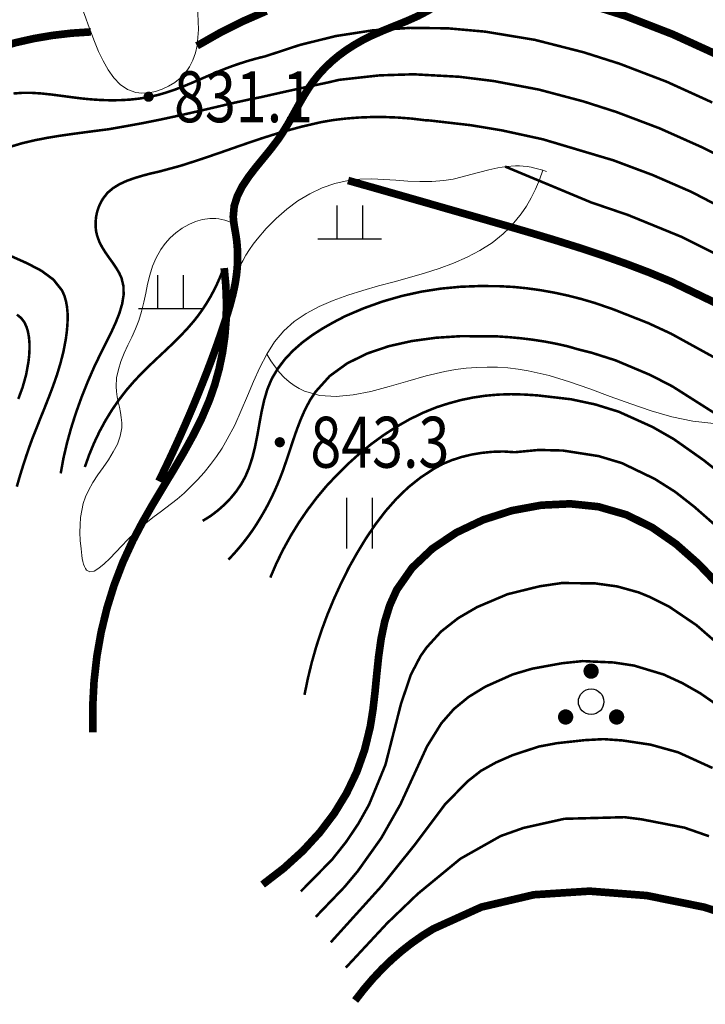
# Model space of a CAD drawing. Extents: x 36632449 to 36636654, y 3124548 to 3127657.
# Drawn here: x 36633838 to 36633891, y 3125669 to 3125746 of the extents above; entities that cross this region are included whole.
import ezdxf
from ezdxf.enums import TextEntityAlignment as Align

# ---------------------------------------------------------------- set-up
doc = ezdxf.new("R2010")
doc.units = 0
doc.header["$LTSCALE"] = 2
doc.linetypes.add('X3', pattern=[5, 4, -1])
doc.layers.get('0').update_dxf_attribs({"linetype": 'CONTINUOUS'})
for name, color, linetype in [('DGX', 254, 'CONTINUOUS'), ('DGXJ', 253, 'CONTINUOUS'), ('DLSS', 251, 'CONTINUOUS'), ('DMTZ', 253, 'CONTINUOUS'), ('GCD', 250, 'CONTINUOUS'), ('ZBTZ', 253, 'CONTINUOUS')]:
    doc.layers.add(name, color=color, linetype=linetype)
doc.styles.add('HZ', font='rs.shx', dxfattribs={"width": 0.8, "bigfont": 'hztxt.shx'})
doc.linetypes.add('10421', pattern='A,2,[150,AAA.SHX,S=1,R=0,X=0,Y=1],1e-11', length=2)
doc.linetypes.add('1161', pattern='A,0,[149,AAA.SHX,S=0.15,R=0,X=0,Y=0],-1.6', length=1.6)

# ---------------------------------------------------------------- blocks, each defined once
blk = doc.blocks.new('GC200')
at = {"linetype": 'Continuous', "const_width": 0.2, "flags": 128}
blk.add_lwpolyline([(-0.1, 0, 1), (0.1, 0, 1)], format="xyb", close=True, dxfattribs=at)
blk = doc.blocks.new('GC119')
for p, q in [((-0.5, 1.3), (-0.5, 0)), ((0.5, 1.3), (0.5, 0)), ((-1.25, 0), (1.25, 0))]:
    blk.add_line(p, q)
blk = doc.blocks.new('GC121')
for p, q in [((-0.5, -1), (-0.5, 1)), ((0.5, -1), (0.5, 1))]:
    blk.add_line(p, q)
blk = doc.blocks.new('GC254')
at = {"const_width": 0.3}
for points in [[(-0.15, 1.2, 1), (0.15, 1.2, 1)], [(-1.15, -0.6, 1), (-0.85, -0.6, 1)], [(0.85, -0.6, 1), (1.15, -0.6, 1)]]:
    blk.add_lwpolyline(points, format="xyb", close=True, dxfattribs=at)
blk.add_circle((0, 0), 0.5)

msp = doc.modelspace()

# ---------------------------------------------------------------- linework, layer by layer
at = {"layer": 'DGX', "linetype": 'Continuous', "lineweight": 0, "const_width": 0.2, "flags": 128}
for points, elevation in [([(36633891.989, 3125739.757), (36633888.395, 3125741.393), (36633884.706, 3125742.803), (36633881.883, 3125743.701), (36633878.058, 3125744.677), (36633874.166, 3125745.32), (36633871.224, 3125745.582), (36633868.279, 3125745.615), (36633865.353, 3125745.423), (36633862.467, 3125744.977), (36633859.651, 3125744.282), (36633856.911, 3125743.382)], 832), ([(36633837.162, 3125740.462), (36633837.888, 3125740.517), (36633838.632, 3125740.512), (36633839.39, 3125740.462), (36633840.16, 3125740.379), (36633840.937, 3125740.278), (36633841.717, 3125740.173), (36633842.497, 3125740.075), (36633843.266, 3125740.001), (36633844.031, 3125739.951), (36633844.791, 3125739.929), (36633845.544, 3125739.939), (36633846.29, 3125739.982), (36633847.028, 3125740.062), (36633847.758, 3125740.182), (36633848.478, 3125740.343), (36633849.164, 3125740.542), (36633849.843, 3125740.774), (36633850.515, 3125741.033), (36633851.185, 3125741.31), (36633851.852, 3125741.598), (36633852.52, 3125741.887), (36633853.19, 3125742.172), (36633853.864, 3125742.441), (36633854.238, 3125742.583), (36633854.615, 3125742.717), (36633854.993, 3125742.844), (36633855.373, 3125742.965), (36633855.754, 3125743.08), (36633856.138, 3125743.187), (36633856.524, 3125743.288), (36633856.911, 3125743.382)], 832), ([(36633893.598, 3125735.022), (36633891.169, 3125736.246), (36633887.858, 3125737.725), (36633884.467, 3125739.01), (36633881.877, 3125739.842), (36633878.374, 3125740.772), (36633874.818, 3125741.444), (36633872.132, 3125741.777), (36633868.55, 3125741.972), (36633865.885, 3125741.887), (36633862.714, 3125741.537), (36633861.849, 3125741.332), (36633860.982, 3125741.149), (36633860.115, 3125740.964), (36633859.247, 3125740.775), (36633858.379, 3125740.584), (36633857.511, 3125740.389), (36633856.643, 3125740.192), (36633855.772, 3125740.018), (36633854.379, 3125739.712), (36633852.986, 3125739.383), (36633851.593, 3125739.058), (36633850.199, 3125738.741), (36633848.806, 3125738.44), (36633847.413, 3125738.158), (36633846.021, 3125737.903), (36633844.629, 3125737.658), (36633843.667, 3125737.536), (36633842.706, 3125737.409), (36633841.743, 3125737.281), (36633840.779, 3125737.142), (36633839.811, 3125736.982), (36633838.84, 3125736.793), (36633837.864, 3125736.564), (36633836.884, 3125736.273)], 834), ([(36633896.207, 3125729.688), (36633890.349, 3125732.736), (36633887.321, 3125734.056), (36633884.228, 3125735.216), (36633878.691, 3125736.868), (36633875.471, 3125737.569), (36633873.041, 3125737.973), (36633869.8, 3125738.346), (36633869.455, 3125738.364), (36633868.387, 3125738.494), (36633867.334, 3125738.574), (36633866.293, 3125738.614), (36633865.265, 3125738.614), (36633864.25, 3125738.575), (36633863.247, 3125738.497), (36633862.256, 3125738.379), (36633861.281, 3125738.211), (36633859.715, 3125737.846), (36633858.166, 3125737.424), (36633856.624, 3125736.94), (36633855.075, 3125736.412), (36633853.506, 3125735.863), (36633851.904, 3125735.313), (36633850.255, 3125734.782), (36633848.544, 3125734.32), (36633847.9, 3125734.176), (36633847.262, 3125734.004), (36633846.639, 3125733.817), (36633846.042, 3125733.601), (36633845.484, 3125733.344), (36633844.977, 3125733.034), (36633844.532, 3125732.659), (36633844.167, 3125732.184), (36633843.983, 3125731.855), (36633843.836, 3125731.518), (36633843.722, 3125731.16), (36633843.644, 3125730.788), (36633843.604, 3125730.409), (36633843.602, 3125730.027), (36633843.641, 3125729.65), (36633843.724, 3125729.3), (36633843.893, 3125728.826), (36633844.118, 3125728.389), (36633844.382, 3125727.969), (36633844.666, 3125727.561), (36633844.953, 3125727.162), (36633845.222, 3125726.764), (36633845.458, 3125726.364), (36633845.64, 3125725.968), (36633845.793, 3125725.311), (36633845.8, 3125724.637), (36633845.687, 3125723.941), (36633845.476, 3125723.227), (36633845.192, 3125722.501), (36633844.858, 3125721.766), (36633844.495, 3125721.028), (36633844.124, 3125720.3), (36633843.523, 3125719.058), (36633842.977, 3125717.807), (36633842.486, 3125716.573), (36633842.052, 3125715.356), (36633841.672, 3125714.157), (36633841.348, 3125712.975), (36633841.079, 3125711.81), (36633840.866, 3125710.636)], 836), ([(36633875.732, 3125734.725), (36633876.575, 3125734.375), (36633877.417, 3125734.023), (36633878.26, 3125733.672), (36633879.103, 3125733.321), (36633879.945, 3125732.97), (36633880.788, 3125732.618), (36633881.63, 3125732.267), (36633882.473, 3125731.915), (36633885.391, 3125730.917), (36633889.529, 3125729.225), (36633894.858, 3125726.559)], 838), ([(36633837.032, 3125727.668), (36633838.233, 3125727.131), (36633839.352, 3125726.546), (36633840.297, 3125725.849), (36633840.976, 3125724.99), (36633841.151, 3125724.595), (36633841.279, 3125724.16), (36633841.362, 3125723.701), (36633841.404, 3125723.221), (36633841.411, 3125722.729), (36633841.387, 3125722.228), (36633841.339, 3125721.726), (36633841.274, 3125721.218), (36633841.091, 3125720.243), (36633840.853, 3125719.296), (36633840.574, 3125718.376), (36633840.261, 3125717.477), (36633839.926, 3125716.593), (36633839.578, 3125715.717), (36633839.227, 3125714.844), (36633838.88, 3125713.962), (36633838.645, 3125713.377), (36633838.422, 3125712.758), (36633838.206, 3125712.134), (36633837.999, 3125711.506), (36633837.799, 3125710.872), (36633837.607, 3125710.234), (36633837.422, 3125709.591)], 834), ([(36633853.591, 3125726.608), (36633853.375, 3125726.059), (36633853.139, 3125725.524), (36633852.885, 3125725.003), (36633852.612, 3125724.496), (36633852.319, 3125724.004), (36633852.008, 3125723.526), (36633851.677, 3125723.063), (36633851.328, 3125722.613), (36633850.792, 3125721.991), (36633850.226, 3125721.392), (36633849.637, 3125720.809), (36633849.035, 3125720.237), (36633848.429, 3125719.668), (36633847.826, 3125719.096), (36633847.236, 3125718.514), (36633846.667, 3125717.915), (36633846.031, 3125717.18), (36633845.438, 3125716.413), (36633844.886, 3125715.613), (36633844.377, 3125714.781), (36633843.909, 3125713.918), (36633843.484, 3125713.022), (36633843.1, 3125712.094), (36633842.759, 3125711.133)], 838), ([(36633893.109, 3125719.204), (36633888.754, 3125721.602), (36633886.943, 3125722.442), (36633884.151, 3125723.543), (36633883.851, 3125723.641), (36633882.793, 3125724.009), (36633881.731, 3125724.321), (36633880.666, 3125724.594), (36633879.599, 3125724.825), (36633878.528, 3125725.016), (36633877.455, 3125725.166), (36633876.378, 3125725.275), (36633875.298, 3125725.33), (36633873.766, 3125725.346), (36633872.23, 3125725.288), (36633870.695, 3125725.142), (36633869.165, 3125724.903), (36633867.644, 3125724.569), (36633866.136, 3125724.136), (36633864.644, 3125723.601), (36633863.169, 3125722.971), (36633862.285, 3125722.506), (36633861.421, 3125722.017), (36633860.591, 3125721.483), (36633859.81, 3125720.901), (36633859.09, 3125720.269), (36633858.444, 3125719.584), (36633857.887, 3125718.843), (36633857.427, 3125718.066), (36633857.089, 3125717.264), (36633856.832, 3125716.397), (36633856.632, 3125715.501), (36633856.463, 3125714.589), (36633856.302, 3125713.672), (36633856.124, 3125712.765), (36633855.904, 3125711.88), (36633855.617, 3125711.009), (36633855.348, 3125710.375), (36633855.025, 3125709.795), (36633854.651, 3125709.241), (36633854.225, 3125708.715), (36633853.748, 3125708.215), (36633853.22, 3125707.743), (36633852.64, 3125707.298), (36633852.006, 3125706.906)], 842), ([(36633837.537, 3125716.475), (36633837.879, 3125717.399), (36633838.152, 3125718.374), (36633838.339, 3125719.409), (36633838.391, 3125719.889), (36633838.418, 3125720.372), (36633838.415, 3125720.849), (36633838.378, 3125721.312), (36633838.301, 3125721.749), (36633838.18, 3125722.152), (36633838.008, 3125722.511), (36633837.781, 3125722.815), (36633837.432, 3125723.103)], 832), ([(36633892.971, 3125714.851), (36633888.861, 3125717.463), (36633887.118, 3125718.362), (36633884.399, 3125719.509), (36633882.521, 3125720.108), (36633881.487, 3125720.365), (36633880.628, 3125720.614), (36633879.752, 3125720.811), (36633878.859, 3125720.981), (36633877.946, 3125721.123), (36633877.015, 3125721.239), (36633876.064, 3125721.328), (36633875.096, 3125721.391), (36633874.111, 3125721.4), (36633872.217, 3125721.406), (36633870.305, 3125721.283), (36633868.416, 3125721.027), (36633866.595, 3125720.619), (36633864.885, 3125720.038), (36633863.331, 3125719.266), (36633861.977, 3125718.283), (36633860.871, 3125717.054), (36633860.427, 3125716.384), (36633860.042, 3125715.655), (36633859.703, 3125714.887), (36633859.397, 3125714.088), (36633859.112, 3125713.269), (36633858.838, 3125712.439), (36633858.562, 3125711.609), (36633858.275, 3125710.779), (36633858.066, 3125710.243), (36633857.844, 3125709.704), (36633857.609, 3125709.173), (36633857.362, 3125708.652), (36633857.101, 3125708.139), (36633856.826, 3125707.636), (36633856.536, 3125707.142), (36633856.231, 3125706.645), (36633855.983, 3125706.264), (36633855.729, 3125705.902), (36633855.466, 3125705.546), (36633855.194, 3125705.195), (36633854.913, 3125704.85), (36633854.623, 3125704.511), (36633854.323, 3125704.177), (36633854.018, 3125703.863)], 844), ([(36633893.56, 3125709.88), (36633891.32, 3125711.663), (36633888.967, 3125713.324), (36633887.292, 3125714.281), (36633884.648, 3125715.475), (36633882.794, 3125716.05), (36633880.905, 3125716.453), (36633878.261, 3125716.76), (36633877.222, 3125716.825), (36633876.199, 3125716.851), (36633875.192, 3125716.82), (36633874.201, 3125716.733), (36633873.226, 3125716.591), (36633872.266, 3125716.392), (36633871.322, 3125716.136), (36633870.395, 3125715.842), (36633869.305, 3125715.401), (36633868.239, 3125714.88), (36633867.201, 3125714.29), (36633866.195, 3125713.637), (36633865.223, 3125712.928), (36633864.288, 3125712.168), (36633863.393, 3125711.362), (36633862.539, 3125710.513), (36633861.723, 3125709.646), (36633860.953, 3125708.723), (36633860.229, 3125707.766), (36633859.552, 3125706.775), (36633858.922, 3125705.751), (36633858.338, 3125704.692), (36633857.801, 3125703.6), (36633857.31, 3125702.452)], 846), ([(36633892.696, 3125706.146), (36633890.567, 3125708.017), (36633889.074, 3125709.185), (36633887.467, 3125710.201), (36633884.896, 3125711.441), (36633883.068, 3125711.991), (36633880.254, 3125712.429), (36633878.364, 3125712.474), (36633876.49, 3125712.296), (36633875.606, 3125712.354), (36633874.746, 3125712.328), (36633873.915, 3125712.247), (36633873.11, 3125712.113), (36633872.333, 3125711.925), (36633871.582, 3125711.683), (36633870.86, 3125711.387), (36633870.162, 3125711.006), (36633869.117, 3125710.321), (36633868.136, 3125709.54), (36633867.218, 3125708.655), (36633866.361, 3125707.682), (36633865.561, 3125706.637), (36633864.817, 3125705.536), (36633864.126, 3125704.395), (36633863.482, 3125703.253), (36633862.87, 3125702.02), (36633862.307, 3125700.792), (36633861.794, 3125699.555), (36633861.333, 3125698.309), (36633860.922, 3125697.053), (36633860.562, 3125695.788), (36633860.253, 3125694.514), (36633859.993, 3125693.245)], 848), ([(36633893.36, 3125696.435), (36633890.747, 3125698.714), (36633888.587, 3125700.179), (36633887.022, 3125700.955), (36633886.214, 3125701.287), (36633884.526, 3125701.757), (36633882.792, 3125701.997), (36633880.174, 3125702.024), (36633878.446, 3125701.769), (36633875.916, 3125701.145), (36633873.536, 3125700.136), (36633872.05, 3125699.268), (36633870.71, 3125698.216), (36633869.587, 3125696.98), (36633869.102, 3125696.298), (36633868.34, 3125694.833), (36633867.561, 3125692.531), (36633866.345, 3125687.76), (36633865.062, 3125684.636), (36633864.218, 3125683.127), (36633863.246, 3125681.683), (36633862.158, 3125680.311), (36633859.704, 3125677.811)], 852), ([(36633893, 3125692.013), (36633891.034, 3125693.372), (36633889.634, 3125694.167), (36633888.164, 3125694.844), (36633885.839, 3125695.544), (36633884.234, 3125695.786), (36633881.814, 3125695.895), (36633880.21, 3125695.728), (36633877.848, 3125695.296), (36633876.335, 3125694.849), (36633874.176, 3125693.884), (36633872.861, 3125693.075), (36633871.71, 3125692.128), (36633870.729, 3125691.01), (36633869.605, 3125689.197), (36633867.517, 3125684.645), (36633866.015, 3125681.999), (36633864.168, 3125679.399), (36633863.128, 3125678.156), (36633860.88, 3125675.814)], 854), ([(36633892.007, 3125687.499), (36633889.307, 3125688.732), (36633887.151, 3125689.332), (36633884.937, 3125689.663), (36633883.455, 3125689.767), (36633881.973, 3125689.687), (36633879.781, 3125689.446), (36633878.359, 3125689.18), (36633876.301, 3125688.499), (36633875.013, 3125687.933), (36633873.832, 3125687.275), (36633872.775, 3125686.441), (36633871.008, 3125684.632), (36633868.688, 3125681.529), (36633866.049, 3125678.238), (36633862.056, 3125673.817)], 856), ([(36633891.727, 3125682.144), (36633889.798, 3125682.817), (36633886.445, 3125683.469), (36633885.095, 3125683.638), (36633880.384, 3125683.511), (36633877.164, 3125682.792), (36633875.379, 3125682.157), (36633872.228, 3125680.378), (36633868.879, 3125677.618), (36633866.483, 3125675.318), (36633863.232, 3125671.82)], 858)]:
    msp.add_lwpolyline(points, dxfattribs=dict(at, elevation=elevation))
at = {"layer": 'DGXJ', "linetype": 'Continuous', "lineweight": 0, "const_width": 0.6, "flags": 128}
for points, elevation in [([(36633892.446, 3125743.48), (36633888.863, 3125745.118), (36633885.192, 3125746.544), (36633881.458, 3125747.723)], 830), ([(36633857.002, 3125746.937), (36633855.174, 3125746.138), (36633853.361, 3125745.229), (36633851.563, 3125744.207)], 830), ([(36633843.228, 3125745.3), (36633841.708, 3125745.199), (36633840.224, 3125745.026), (36633838.774, 3125744.78), (36633837.36, 3125744.462), (36633835.982, 3125744.073)], 830), ([(36633863.41, 3125733.634), (36633864.752, 3125733.252), (36633866.095, 3125732.869), (36633867.439, 3125732.485), (36633868.785, 3125732.1), (36633870.131, 3125731.714), (36633871.479, 3125731.328), (36633872.829, 3125730.941), (36633874.179, 3125730.553), (36633876.038, 3125730.019), (36633877.895, 3125729.476), (36633879.747, 3125728.918), (36633881.59, 3125728.339), (36633883.421, 3125727.733), (36633885.234, 3125727.092), (36633887.027, 3125726.41), (36633888.795, 3125725.679), (36633893.673, 3125723.327)], 840), ([(36633843.389, 3125690.311), (36633843.378, 3125692.339), (36633843.483, 3125694.325), (36633843.703, 3125696.271), (36633844.039, 3125698.175), (36633844.49, 3125700.038), (36633845.056, 3125701.86), (36633845.738, 3125703.641), (36633846.535, 3125705.38), (36633847.267, 3125706.771), (36633848.051, 3125708.141), (36633848.865, 3125709.5), (36633849.684, 3125710.856), (36633850.485, 3125712.216), (36633851.243, 3125713.589), (36633851.936, 3125714.982), (36633852.539, 3125716.403), (36633852.957, 3125717.61), (36633853.296, 3125718.841), (36633853.557, 3125720.098), (36633853.741, 3125721.379), (36633853.846, 3125722.685), (36633853.873, 3125724.017), (36633853.822, 3125725.373), (36633853.693, 3125726.754)], 840), ([(36633892.56, 3125701.794), (36633890.896, 3125703.533), (36633889.142, 3125705.083), (36633887.268, 3125706.386), (36633885.244, 3125707.384), (36633883.04, 3125708.019), (36633880.851, 3125708.245), (36633878.563, 3125708.136), (36633876.257, 3125707.71), (36633874.011, 3125706.986), (36633871.906, 3125705.984), (36633870.021, 3125704.72), (36633868.434, 3125703.215), (36633867.226, 3125701.486), (36633866.679, 3125700.273), (36633866.284, 3125698.991), (36633866.006, 3125697.656), (36633865.811, 3125696.283), (36633865.663, 3125694.888), (36633865.527, 3125693.487), (36633865.367, 3125692.095), (36633865.149, 3125690.726), (36633864.707, 3125688.918), (36633864.09, 3125687.184), (36633863.297, 3125685.525), (36633862.33, 3125683.94), (36633861.187, 3125682.43), (36633859.868, 3125680.995), (36633858.375, 3125679.635), (36633856.706, 3125678.348)], 850), ([(36633863.967, 3125669.245), (36633864.642, 3125670.116), (36633865.343, 3125670.939), (36633866.07, 3125671.713), (36633866.823, 3125672.441), (36633867.603, 3125673.12), (36633868.409, 3125673.752), (36633869.241, 3125674.336), (36633870.1, 3125674.871), (36633873.878, 3125676.582), (36633877.995, 3125677.549), (36633882.346, 3125677.831), (36633886.829, 3125677.487), (36633891.34, 3125676.575), (36633895.776, 3125675.155)], 860)]:
    msp.add_lwpolyline(points, dxfattribs=dict(at, elevation=elevation))
at = {"layer": 'DLSS', "linetype": 'X3', "lineweight": 0, "const_width": 0.6, "elevation": 839.687, "flags": 128}
msp.add_lwpolyline([(36633848.566, 3125710.019), (36633848.94, 3125710.785), (36633849.307, 3125711.553), (36633849.668, 3125712.323), (36633850.023, 3125713.095), (36633850.372, 3125713.87), (36633850.714, 3125714.648), (36633851.05, 3125715.428), (36633851.379, 3125716.209), (36633851.693, 3125716.974), (36633852.001, 3125717.74), (36633852.303, 3125718.509), (36633852.597, 3125719.281), (36633852.885, 3125720.056), (36633853.165, 3125720.835), (36633853.437, 3125721.618), (36633853.701, 3125722.404), (36633853.851, 3125722.867), (36633853.997, 3125723.331), (36633854.135, 3125723.796), (36633854.264, 3125724.264), (36633854.382, 3125724.733), (36633854.487, 3125725.205), (36633854.577, 3125725.679), (36633854.649, 3125726.155), (36633854.693, 3125726.543), (36633854.725, 3125726.932), (36633854.743, 3125727.322), (36633854.747, 3125727.714), (36633854.737, 3125728.106), (36633854.713, 3125728.498), (36633854.674, 3125728.891), (36633854.62, 3125729.283), (36633854.588, 3125729.477), (36633854.554, 3125729.67), (36633854.52, 3125729.863), (36633854.487, 3125730.055), (36633854.457, 3125730.245), (36633854.432, 3125730.435), (36633854.414, 3125730.623), (36633854.404, 3125730.808), (36633854.479, 3125731.627), (36633854.726, 3125732.412), (36633855.111, 3125733.17), (36633855.6, 3125733.91), (36633856.157, 3125734.638), (36633856.75, 3125735.363), (36633857.344, 3125736.092), (36633857.903, 3125736.831), (36633858.295, 3125737.416), (36633858.656, 3125738.006), (36633858.995, 3125738.599), (36633859.322, 3125739.189), (36633859.646, 3125739.772), (36633859.978, 3125740.344), (36633860.326, 3125740.9), (36633860.701, 3125741.434), (36633861.14, 3125741.981), (36633861.619, 3125742.499), (36633862.137, 3125742.988), (36633862.69, 3125743.448), (36633863.279, 3125743.879), (36633863.902, 3125744.281), (36633864.556, 3125744.654), (36633865.241, 3125744.997), (36633866.146, 3125745.396), (36633867.07, 3125745.77), (36633867.987, 3125746.142), (36633868.869, 3125746.534), (36633869.69, 3125746.968), (36633870.423, 3125747.466), (36633871.04, 3125748.052), (36633871.515, 3125748.745), (36633871.673, 3125749.089), (36633871.808, 3125749.452), (36633871.927, 3125749.83), (36633872.041, 3125750.217), (36633872.157, 3125750.608), (36633872.285, 3125750.998), (36633872.433, 3125751.382), (36633872.611, 3125751.754), (36633872.948, 3125752.295), (36633873.344, 3125752.806), (36633873.769, 3125753.299), (36633874.194, 3125753.784), (36633874.587, 3125754.272), (36633874.919, 3125754.772), (36633875.161, 3125755.295), (36633875.283, 3125755.85), (36633875.289, 3125756.163), (36633875.254, 3125756.483), (36633875.179, 3125756.804), (36633875.066, 3125757.121), (36633874.916, 3125757.429), (36633874.73, 3125757.723), (36633874.51, 3125757.997), (36633874.257, 3125758.245), (36633873.862, 3125758.542), (36633873.43, 3125758.795), (36633872.985, 3125759.023), (36633872.547, 3125759.239), (36633872.141, 3125759.46), (36633871.788, 3125759.702), (36633871.511, 3125759.98), (36633871.333, 3125760.308), (36633871.271, 3125760.653), (36633871.296, 3125761.033), (36633871.398, 3125761.433), (36633871.568, 3125761.836), (36633871.798, 3125762.226), (36633872.079, 3125762.586), (36633872.401, 3125762.899), (36633872.755, 3125763.149), (36633873.111, 3125763.319), (36633873.481, 3125763.433), (36633873.859, 3125763.51), (36633874.24, 3125763.565), (36633874.616, 3125763.615), (36633874.981, 3125763.677), (36633875.329, 3125763.766), (36633875.653, 3125763.898), (36633875.886, 3125764.041), (36633876.104, 3125764.215), (36633876.309, 3125764.414), (36633876.505, 3125764.632), (36633876.694, 3125764.865), (36633876.88, 3125765.107), (36633877.064, 3125765.351), (36633877.25, 3125765.592), (36633877.671, 3125766.096), (36633878.11, 3125766.566), (36633878.566, 3125767.01), (36633879.034, 3125767.434), (36633879.511, 3125767.844), (36633879.996, 3125768.247), (36633880.484, 3125768.65), (36633880.972, 3125769.057), (36633881.194, 3125769.248), (36633881.414, 3125769.441), (36633881.63, 3125769.639), (36633881.841, 3125769.842), (36633882.044, 3125770.05), (36633882.238, 3125770.266), (36633882.422, 3125770.489), (36633882.594, 3125770.719), (36633882.695, 3125770.87), (36633882.79, 3125771.023), (36633882.88, 3125771.18), (36633882.964, 3125771.341), (36633883.043, 3125771.506), (36633883.116, 3125771.674), (36633883.184, 3125771.846), (36633883.247, 3125772.02)], dxfattribs=at)
at = {"layer": 'DMTZ', "linetype": '10421', "lineweight": 0, "flags": 128}
for points, elevation in [([(36633820.644, 3125753.774), (36633821.46, 3125753.508), (36633822.271, 3125753.3), (36633823.077, 3125753.149), (36633823.877, 3125753.058), (36633824.671, 3125753.024), (36633825.46, 3125753.049), (36633826.243, 3125753.132), (36633827.021, 3125753.272), (36633827.673, 3125753.435), (36633828.322, 3125753.625), (36633828.971, 3125753.83), (36633829.62, 3125754.036), (36633830.271, 3125754.229), (36633830.925, 3125754.396), (36633831.584, 3125754.523), (36633832.25, 3125754.596), (36633833.587, 3125754.556), (36633834.928, 3125754.282), (36633836.245, 3125753.801), (36633837.51, 3125753.141), (36633838.697, 3125752.33), (36633839.778, 3125751.395), (36633840.725, 3125750.364), (36633841.511, 3125749.264), (36633841.778, 3125748.807), (36633842.02, 3125748.341), (36633842.241, 3125747.865), (36633842.447, 3125747.379), (36633842.644, 3125746.881), (36633842.836, 3125746.369), (36633843.029, 3125745.843), (36633843.228, 3125745.3), (36633843.519, 3125744.535), (36633843.838, 3125743.765), (36633844.193, 3125743.016), (36633844.591, 3125742.316), (36633845.038, 3125741.692), (36633845.543, 3125741.171), (36633846.111, 3125740.781), (36633846.751, 3125740.547), (36633847.244, 3125740.49), (36633847.762, 3125740.517), (36633848.291, 3125740.621), (36633848.818, 3125740.795), (36633849.328, 3125741.032), (36633849.808, 3125741.326), (36633850.244, 3125741.67), (36633850.623, 3125742.055), (36633850.976, 3125742.547), (36633851.243, 3125743.079), (36633851.436, 3125743.645), (36633851.564, 3125744.239), (36633851.637, 3125744.852), (36633851.665, 3125745.48), (36633851.66, 3125746.115), (36633851.63, 3125746.748), (36633851.587, 3125747.344), (36633851.527, 3125747.931), (36633851.446, 3125748.507), (36633851.339, 3125749.072), (36633851.204, 3125749.622), (36633851.035, 3125750.156), (36633850.829, 3125750.672), (36633850.58, 3125751.167), (36633850.459, 3125751.376), (36633850.328, 3125751.579), (36633850.19, 3125751.779), (36633850.042, 3125751.974), (36633849.887, 3125752.165), (36633849.722, 3125752.352), (36633849.549, 3125752.534), (36633849.367, 3125752.712)], 822.557), ([(36633854.282, 3125725.493), (36633854.471, 3125725.967), (36633854.678, 3125726.431), (36633854.902, 3125726.887), (36633855.144, 3125727.334), (36633855.403, 3125727.773), (36633855.68, 3125728.204), (36633855.974, 3125728.626), (36633856.286, 3125729.038), (36633856.99, 3125729.87), (36633857.762, 3125730.653), (36633858.594, 3125731.374), (36633859.481, 3125732.022), (36633860.413, 3125732.584), (36633861.383, 3125733.049), (36633862.385, 3125733.403), (36633863.41, 3125733.634), (36633864.334, 3125733.734), (36633865.268, 3125733.754), (36633866.209, 3125733.719), (36633867.155, 3125733.655), (36633868.103, 3125733.588), (36633869.051, 3125733.544), (36633869.995, 3125733.549), (36633870.934, 3125733.627), (36633871.644, 3125733.749), (36633872.35, 3125733.912), (36633873.053, 3125734.097), (36633873.754, 3125734.29), (36633874.453, 3125734.471), (36633875.152, 3125734.624), (36633875.851, 3125734.733), (36633876.551, 3125734.777), (36633876.854, 3125734.774), (36633877.157, 3125734.756), (36633877.461, 3125734.722), (36633877.765, 3125734.674), (36633878.07, 3125734.61), (36633878.375, 3125734.532), (36633878.68, 3125734.439), (36633878.986, 3125734.33)], 839.517)]:
    msp.add_lwpolyline(points, dxfattribs=dict(at, elevation=elevation))
at = {"layer": 'ZBTZ', "linetype": '1161', "lineweight": 0, "flags": 128}
for points, elevation in [([(36633878.687, 3125734.453), (36633878.417, 3125733.687), (36633878.114, 3125732.96), (36633877.776, 3125732.273), (36633877.404, 3125731.626), (36633876.998, 3125731.019), (36633876.559, 3125730.452), (36633876.085, 3125729.924), (36633875.577, 3125729.436), (36633874.705, 3125728.745), (36633873.757, 3125728.14), (36633872.743, 3125727.612), (36633871.673, 3125727.147), (36633870.556, 3125726.734), (36633869.401, 3125726.36), (36633868.219, 3125726.013), (36633867.019, 3125725.681), (36633865.795, 3125725.349), (36633864.578, 3125725.003), (36633863.386, 3125724.631), (36633862.234, 3125724.215), (36633861.14, 3125723.742), (36633860.119, 3125723.196), (36633859.189, 3125722.562), (36633858.365, 3125721.823), (36633857.65, 3125720.962), (36633857.034, 3125720), (36633856.491, 3125718.958), (36633855.994, 3125717.86), (36633855.517, 3125716.724), (36633855.033, 3125715.574), (36633854.515, 3125714.431), (36633853.936, 3125713.314), (36633853.525, 3125712.627), (36633853.083, 3125711.963), (36633852.613, 3125711.324), (36633852.122, 3125710.713), (36633851.611, 3125710.135), (36633851.087, 3125709.591), (36633850.553, 3125709.085), (36633850.014, 3125708.618), (36633849.568, 3125708.265), (36633849.117, 3125707.927), (36633848.659, 3125707.59), (36633848.188, 3125707.24), (36633847.703, 3125706.863), (36633847.198, 3125706.445), (36633846.67, 3125705.972), (36633846.116, 3125705.429), (36633845.655, 3125704.946), (36633845.187, 3125704.444), (36633844.724, 3125703.96), (36633844.278, 3125703.528), (36633843.86, 3125703.185), (36633843.482, 3125702.964), (36633843.157, 3125702.901), (36633842.896, 3125703.031), (36633842.806, 3125703.155), (36633842.729, 3125703.314), (36633842.664, 3125703.503), (36633842.609, 3125703.716), (36633842.562, 3125703.949), (36633842.523, 3125704.194), (36633842.49, 3125704.446), (36633842.462, 3125704.698), (36633842.405, 3125705.36), (36633842.378, 3125705.99), (36633842.384, 3125706.592), (36633842.427, 3125707.17), (36633842.511, 3125707.726), (36633842.64, 3125708.265), (36633842.816, 3125708.789), (36633843.045, 3125709.302), (36633843.387, 3125709.909), (36633843.781, 3125710.51), (36633844.199, 3125711.108), (36633844.611, 3125711.708), (36633844.991, 3125712.316), (36633845.31, 3125712.934), (36633845.539, 3125713.568), (36633845.65, 3125714.22), (36633845.652, 3125714.616), (36633845.615, 3125715.018), (36633845.55, 3125715.425), (36633845.469, 3125715.835), (36633845.384, 3125716.246), (36633845.306, 3125716.657), (36633845.247, 3125717.065), (36633845.218, 3125717.469), (36633845.256, 3125718.133), (36633845.389, 3125718.785), (36633845.595, 3125719.428), (36633845.854, 3125720.066), (36633846.143, 3125720.702), (36633846.442, 3125721.341), (36633846.729, 3125721.986), (36633846.983, 3125722.639), (36633847.201, 3125723.35), (36633847.377, 3125724.068), (36633847.532, 3125724.788), (36633847.686, 3125725.504), (36633847.861, 3125726.21), (36633848.076, 3125726.899), (36633848.352, 3125727.566), (36633848.709, 3125728.202), (36633849.056, 3125728.677), (36633849.457, 3125729.12), (36633849.905, 3125729.524), (36633850.391, 3125729.88), (36633850.908, 3125730.179), (36633851.446, 3125730.412), (36633851.999, 3125730.571), (36633852.558, 3125730.646), (36633852.796, 3125730.652), (36633853.034, 3125730.64), (36633853.271, 3125730.612), (36633853.508, 3125730.567), (36633853.744, 3125730.505), (36633853.981, 3125730.426), (36633854.216, 3125730.331), (36633854.452, 3125730.218)], 838.717), ([(36633857.028, 3125719.982), (36633857.351, 3125719.464), (36633857.688, 3125718.989), (36633858.039, 3125718.559), (36633858.404, 3125718.174), (36633858.783, 3125717.834), (36633859.175, 3125717.538), (36633859.582, 3125717.286), (36633860.003, 3125717.079), (36633861.193, 3125716.738), (36633862.466, 3125716.66), (36633863.808, 3125716.79), (36633865.203, 3125717.073), (36633866.635, 3125717.453), (36633868.088, 3125717.876), (36633869.547, 3125718.286), (36633870.996, 3125718.627), (36633871.841, 3125718.778), (36633872.678, 3125718.885), (36633873.508, 3125718.951), (36633874.329, 3125718.976), (36633875.144, 3125718.962), (36633875.952, 3125718.91), (36633876.754, 3125718.819), (36633877.551, 3125718.69), (36633879.176, 3125718.32), (36633880.786, 3125717.835), (36633882.387, 3125717.275), (36633883.984, 3125716.681), (36633885.584, 3125716.091), (36633887.192, 3125715.545), (36633888.815, 3125715.082), (36633890.458, 3125714.742), (36633891.866, 3125714.57), (36633893.287, 3125714.468), (36633894.714, 3125714.392), (36633896.14, 3125714.298), (36633897.559, 3125714.14), (36633898.965, 3125713.873), (36633900.351, 3125713.453), (36633901.71, 3125712.833), (36633902.485, 3125712.367), (36633903.23, 3125711.829), (36633903.926, 3125711.231), (36633904.556, 3125710.587), (36633905.099, 3125709.907), (36633905.539, 3125709.203), (36633905.855, 3125708.487), (36633906.029, 3125707.77), (36633905.995, 3125706.68), (36633905.624, 3125705.62), (36633904.965, 3125704.595), (36633904.068, 3125703.608), (36633902.982, 3125702.663), (36633901.759, 3125701.761), (36633900.446, 3125700.907), (36633899.094, 3125700.103), (36633898.281, 3125699.643), (36633897.49, 3125699.193), (36633896.74, 3125698.744), (36633896.049, 3125698.286), (36633895.435, 3125697.81), (36633894.917, 3125697.307), (36633894.513, 3125696.767), (36633894.241, 3125696.181), (36633894.108, 3125695.477), (36633894.129, 3125694.715), (36633894.274, 3125693.905), (36633894.515, 3125693.059), (36633894.822, 3125692.185), (36633895.166, 3125691.295), (36633895.519, 3125690.397), (36633895.85, 3125689.501), (36633896.196, 3125688.415), (36633896.471, 3125687.344), (36633896.68, 3125686.287), (36633896.83, 3125685.242), (36633896.925, 3125684.204), (36633896.971, 3125683.171), (36633896.974, 3125682.141), (36633896.938, 3125681.11), (36633896.874, 3125680.147), (36633896.782, 3125679.18), (36633896.661, 3125678.21), (36633896.512, 3125677.237), (36633896.334, 3125676.262), (36633896.128, 3125675.284), (36633895.893, 3125674.303), (36633895.629, 3125673.319)], 841.117)]:
    msp.add_lwpolyline(points, dxfattribs=dict(at, elevation=elevation))

# ---------------------------------------------------------------- block references
at = {"layer": 'GCD', "xscale": 2, "yscale": 2}
msp.add_blockref('GC200', (36633847.761, 3125740.209, 831.06), dxfattribs=at)
at = {"layer": 'GCD', "linetype": 'Continuous', "xscale": 2, "yscale": 2, "zscale": 2}
msp.add_blockref('GC200', (36633858.054, 3125713.08, 843.32), dxfattribs=at)
at = {"layer": 'ZBTZ', "xscale": 2, "yscale": 2}
for name, p in [('GC119', (36633863.536, 3125729.059, 837.437)), ('GC119', (36633849.466, 3125723.59, 837.437)), ('GC121', (36633864.325, 3125706.724, 891.376)), ('GC254', (36633882.479, 3125692.706, 891.376))]:
    msp.add_blockref(name, p, dxfattribs=at)

# ---------------------------------------------------------------- texts
at = {"layer": 'GCD', "linetype": 'Continuous', "style": 'HZ', "width": 0.8}
for s, p in [('831.1', (36633849.761, 3125740.209)), ('843.3', (36633860.454, 3125713.08, 843.32))]:
    msp.add_text(s, height=4, dxfattribs=at).set_placement(p, align=Align.MIDDLE_LEFT)

doc.saveas('drawing.dxf')
